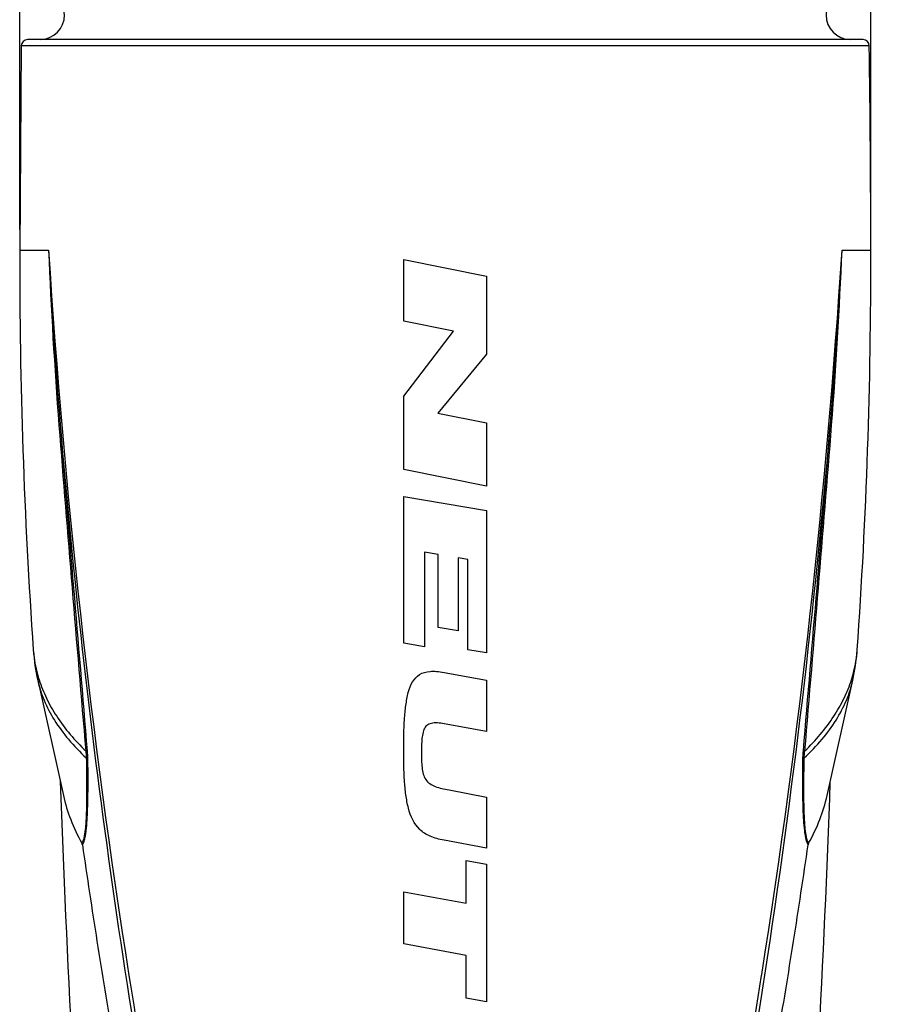
# Model space of a CAD drawing. Units: millimetres. Extents: x 0 to 210, y 0 to 297.
# Drawn here: x 39 to 67, y 138 to 170 of the extents above; entities that cross this region are included whole.
import ezdxf

# ---------------------------------------------------------------- set-up
doc = ezdxf.new("R2010")
doc.units = ezdxf.units.MM
doc.header["$LTSCALE"] = 19.36
doc.layers.get('0').update_dxf_attribs({"linetype": 'CONTINUOUS'})
for name, color, linetype in [('_03_2D_DRAWING_DIMENSION', 7, 'CONTINUOUS'), ('BEZUGSACHSEN', 7, 'CONTINUOUS'), ('RUNDUNGEN', 7, 'CONTINUOUS')]:
    doc.layers.add(name, color=color, linetype=linetype)
doc.styles.get("Standard").update_dxf_attribs({"font": 'isonormlt-regular.ttf'})
doc.dimstyles.new('DIMSTYLE_1', dxfattribs={"dimtxt": 3.5, "dimasz": 3.5, "dimexe": 1.5, "dimexo": 1, "dimgap": 0.875, "dimtad": 1, "dimdsep": 46, "dimtxsty": 'STANDARD', "dimblk": '_FILLED', "dimblk1": '_FILLED', "dimblk2": '_FILLED', "dimcen": 0.09, "dimclrt": 5, "dimazin": 2, "dimtp": 0.2, "dimtm": 0.2, "dimtfac": 1, "dimtofl": 0, "dimtmove": 0, "dimatfit": 3, "dimldrblk": '_FILLED', "dimfxl": 1, "dimtolj": 1, "dimarcsym": 0})
doc.dimstyles.new('DIMSTYLE_3', dxfattribs={"dimtxt": 3.5, "dimasz": 3.5, "dimexe": 1.5, "dimexo": 1, "dimgap": 0.875, "dimtad": 1, "dimdec": 0, "dimdsep": 46, "dimtxsty": 'STANDARD', "dimblk": '_FILLED', "dimblk1": '_FILLED', "dimblk2": '_FILLED', "dimcen": 0.09, "dimclrt": 5, "dimazin": 2, "dimtp": 0.5, "dimtm": 0.5, "dimtfac": 1, "dimtdec": 0, "dimtofl": 0, "dimtmove": 0, "dimatfit": 3, "dimldrblk": '_FILLED', "dimfxl": 1, "dimtolj": 1, "dimarcsym": 0})
doc.dimstyles.new('DIMSTYLE_4', dxfattribs={"dimtxt": 3.5, "dimasz": 3.5, "dimexe": 1.5, "dimexo": 1, "dimgap": 0.875, "dimtad": 1, "dimdsep": 46, "dimtxsty": 'STANDARD', "dimblk": '_FILLED', "dimblk1": '_FILLED', "dimblk2": '_FILLED', "dimcen": 0.09, "dimclrt": 5, "dimazin": 2, "dimtp": 0.5, "dimtm": 0.5, "dimtfac": 1, "dimtofl": 0, "dimtmove": 0, "dimatfit": 3, "dimldrblk": '_FILLED', "dimfxl": 1, "dimtolj": 1, "dimarcsym": 0})

# ---------------------------------------------------------------- blocks, each defined once
blk = doc.blocks.new('_FILLED')
at = {"color": 0, "linetype": 'BYBLOCK'}
blk.add_solid([(0, 0), (-1, 0.125), (-1, -0.125)], dxfattribs=at)
blk = doc.blocks.new('*D0')
at = {"layer": '_03_2D_DRAWING_DIMENSION', "color": 2, "linetype": 'CONTINUOUS'}
for p, q in [((39.357, 163.325), (39.357, 258.654)), ((66.856, 163.325), (66.856, 258.654)), ((39.357, 257.154), (53.107, 257.154)), ((66.856, 257.154), (53.107, 257.154))]:
    blk.add_line(p, q, dxfattribs=at)
at = {"layer": '_03_2D_DRAWING_DIMENSION', "color": 2, "linetype": 'CONTINUOUS', "xscale": 3.5, "yscale": 3.5, "zscale": 3.5, "rotation": 180}
blk.add_blockref('_FILLED', (39.357, 257.154), dxfattribs=at)
at = {"layer": '_03_2D_DRAWING_DIMENSION', "color": 2, "linetype": 'CONTINUOUS', "xscale": 3.5, "yscale": 3.5, "zscale": 3.5}
blk.add_blockref('_FILLED', (66.856, 257.154), dxfattribs=at)
blk = doc.blocks.new('*D4')
at = {"layer": '_03_2D_DRAWING_DIMENSION', "color": 2, "linetype": 'CONTINUOUS'}
for p, q in [((54.107, 246.954), (89.285, 246.954)), ((87.785, 246.954), (87.785, 158.104)), ((87.785, 69.254), (87.785, 158.104)), ((54.107, 69.254), (89.285, 69.254))]:
    blk.add_line(p, q, dxfattribs=at)
at = {"layer": '_03_2D_DRAWING_DIMENSION', "color": 2, "linetype": 'CONTINUOUS', "xscale": 3.5, "yscale": 3.5, "zscale": 3.5}
for p, rotation in [((87.785, 246.954), 90), ((87.785, 69.254), 270)]:
    blk.add_blockref('_FILLED', p, dxfattribs=dict(at, rotation=rotation))
blk = doc.blocks.new('*D5')
at = {"layer": '_03_2D_DRAWING_DIMENSION', "color": 2, "linetype": 'CONTINUOUS'}
for p, q in [((66.907, 211.754), (79.501, 211.754)), ((78.001, 211.754), (78.001, 140.504)), ((78.001, 69.254), (78.001, 140.504)), ((54.107, 69.254), (79.501, 69.254))]:
    blk.add_line(p, q, dxfattribs=at)
at = {"layer": '_03_2D_DRAWING_DIMENSION', "color": 2, "linetype": 'CONTINUOUS', "xscale": 3.5, "yscale": 3.5, "zscale": 3.5}
for p, rotation in [((78.001, 211.754), 90), ((78.001, 69.254), 270)]:
    blk.add_blockref('_FILLED', p, dxfattribs=dict(at, rotation=rotation))

msp = doc.modelspace()

# ---------------------------------------------------------------- linework, layer by layer
at = {"color": 7, "linetype": 'CONTINUOUS'}
for p, q in [((51.763, 160.362), (51.763, 162.35)), ((51.763, 162.35), (54.442, 161.822)), ((54.442, 161.822), (54.442, 159.294)), ((53.377, 160.044), (51.763, 160.362)), ((51.763, 157.943), (53.377, 160.044)), ((54.442, 159.294), (52.867, 157.397)), ((51.763, 155.571), (51.763, 157.943)), ((52.867, 157.397), (54.442, 157.087)), ((54.442, 157.087), (54.442, 155.043)), ((54.442, 155.043), (51.763, 155.571)), ((51.763, 149.968), (51.763, 154.708)), ((51.763, 154.708), (54.442, 154.25)), ((54.442, 154.25), (54.442, 149.654)), ((52.437, 152.909), (52.437, 149.853)), ((52.877, 152.833), (52.437, 152.909)), ((52.877, 150.473), (52.877, 152.833)), ((53.52, 152.724), (53.52, 150.364)), ((53.831, 152.67), (53.52, 152.724)), ((53.831, 149.758), (53.831, 152.67)), ((53.52, 150.364), (52.877, 150.473)), ((52.437, 149.853), (51.763, 149.968)), ((54.442, 149.654), (53.831, 149.758)), ((39.94, 148.772), (40.771, 145.05)), ((53.066, 149.026), (54.442, 148.77)), ((54.442, 148.77), (54.442, 147.114)), ((65.443, 145.05), (66.273, 148.772)), ((54.442, 147.114), (53.194, 147.348)), ((53.228, 145.229), (54.442, 145.002)), ((54.442, 145.002), (54.442, 143.35)), ((54.442, 143.35), (53.066, 143.606)), ((53.787, 141.57), (53.787, 142.954)), ((53.787, 142.954), (54.442, 142.834)), ((54.442, 142.834), (54.442, 138.386)), ((51.763, 140.26), (51.763, 141.94)), ((51.763, 141.94), (53.787, 141.57)), ((53.787, 139.89), (51.763, 140.26)), ((53.787, 138.506), (53.787, 139.89)), ((54.442, 138.386), (53.787, 138.506))]:
    msp.add_line(p, q, dxfattribs=at)
for centre, radius, start, end in [((40.006, 170.254), 0.8, 270.5812, 90), ((66.207, 170.254), 0.8, 90, 269.4188), ((526.363, 162.654), 485.998, 182.023, 186.11848), ((-420.15, 162.654), 485.998, 353.88152, 357.977)]:
    msp.add_arc(centre, radius, start, end, dxfattribs=at)
for points, knots in [([(51.763, 146.516), (51.763, 146.856), (51.772, 147.355), (51.827, 147.968), (51.929, 148.525), (52.144, 148.946), (52.595, 149.083), (52.899, 149.057), (53.066, 149.026)], [0, 0, 0, 0, 0.25, 0.375, 0.5, 0.75, 0.875, 1, 1, 1, 1]), ([(53.194, 147.348), (53.113, 147.363), (52.956, 147.388), (52.742, 147.4), (52.567, 147.366), (52.448, 147.264), (52.382, 147.098), (52.34, 146.821), (52.335, 146.582), (52.335, 146.418)], [0, 0, 0, 0, 0.125, 0.25, 0.375, 0.5, 0.625, 0.75, 1, 1, 1, 1]), ([(53.066, 143.606), (52.903, 143.636), (52.603, 143.72), (52.153, 144.011), (51.933, 144.494), (51.828, 145.073), (51.772, 145.691), (51.763, 146.183), (51.763, 146.516)], [0, 0, 0, 0, 0.125, 0.25, 0.5, 0.625, 0.75, 1, 1, 1, 1]), ([(52.335, 146.418), (52.335, 146.257), (52.342, 145.942), (52.422, 145.605), (52.597, 145.429), (52.78, 145.339), (52.994, 145.276), (53.149, 145.244), (53.228, 145.229)], [0, 0, 0, 0, 0.25, 0.5, 0.625, 0.75, 0.875, 1, 1, 1, 1])]:
    msp.add_open_spline(points, degree=3, knots=knots, dxfattribs=at)
at = {"layer": 'BEZUGSACHSEN', "color": 7, "linetype": 'CONTINUOUS'}
msp.add_line((39.408, 169.257), (39.358, 162.654), dxfattribs=at)
for centre, radius, start, end in [((-500.124, 161.619), 566.981, 0.10462, 0.7719), ((219.357, 162.325), 180, 179.89538, 184.00639), ((-113.144, 162.325), 180, 355.99356, 0.10462)]:
    msp.add_arc(centre, radius, start, end, dxfattribs=at)
at = {"layer": 'RUNDUNGEN', "color": 7, "linetype": 'CONTINUOUS'}
for p, q in [((66.605, 169.454), (39.608, 169.454)), ((39.797, 149.748), (39.797, 149.748)), ((66.416, 149.748), (66.416, 149.749)), ((39.94, 148.772), (39.94, 148.772)), ((66.273, 148.772), (66.273, 148.772))]:
    msp.add_line(p, q, dxfattribs=at)
at = {"layer": 'RUNDUNGEN', "color": 9, "linetype": 'CONTINUOUS'}
for p, q in [((66.805, 169.257), (39.408, 169.257)), ((39.358, 162.654), (40.29, 162.654)), ((65.924, 162.654), (66.856, 162.654)), ((63.326, 139.245), (63.33, 139.269))]:
    msp.add_line(p, q, dxfattribs=at)
at = {"layer": 'RUNDUNGEN', "color": 7, "linetype": 'CONTINUOUS'}
for points in [[(39.797, 149.748), (39.81, 149.598), (39.852, 149.246), (39.914, 148.895), (39.94, 148.772)], [(66.273, 148.772), (66.3, 148.895), (66.361, 149.246), (66.404, 149.598), (66.416, 149.748)]]:
    msp.add_lwpolyline(points, dxfattribs=at)
for centre, start, end in [((39.608, 169.254), 90, 179.2281), ((66.605, 169.254), 0.7719, 90)]:
    msp.add_arc(centre, 0.2, start, end, dxfattribs=at)
at = {"layer": 'RUNDUNGEN', "color": 9, "linetype": 'CONTINUOUS'}
for centre, radius, start, end in [((238.426, 173.094), 198.411, 183.01624, 184.64597), ((200.947, 169.384), 160.798, 182.39883, 184.41599), ((294.896, 179.053), 255.134, 183.68541, 188.97652), ((-187.428, 178.914), 253.873, 351.01576, 356.32769), ((-131.374, 173.038), 197.571, 355.35038, 356.98717), ((-93.821, 169.33), 159.884, 355.578, 357.6069), ((300.202, 178.868), 260.453, 184.81116, 191.21919), ((-193.817, 178.851), 260.28, 351.24914, 355.18919), ((290.657, 178.465), 250.855, 188.99482, 189.9436), ((-182.333, 178.104), 248.714, 348.44061, 351.01119), ((-193.929, 178.851), 260.391, 348.77441, 351.25287)]:
    msp.add_arc(centre, radius, start, end, dxfattribs=at)
for points, knots in [([(40.626, 157.003), (40.635, 157.006), (40.649, 157.011), (40.664, 157.019), (40.667, 157.023)], [0, 0, 0, 0, 0.635437, 1, 1, 1, 1]), ([(40.626, 157.003), (40.762, 155.252), (41.048, 151.747), (41.343, 148.242), (41.491, 146.488)], [0, 0, 0, 0, 0.499425, 1, 1, 1, 1]), ([(40.667, 157.023), (40.805, 155.268), (41.095, 151.757), (41.391, 148.245), (41.537, 146.488)], [0, 0, 0, 0, 0.499455, 1, 1, 1, 1]), ([(64.676, 146.488), (64.823, 148.245), (65.119, 151.756), (65.409, 155.268), (65.546, 157.022)], [0, 0, 0, 0, 0.500538, 1, 1, 1, 1]), ([(64.722, 146.488), (64.87, 148.242), (65.165, 151.746), (65.452, 155.251), (65.587, 157.002)], [0, 0, 0, 0, 0.500568, 1, 1, 1, 1]), ([(65.587, 157.002), (65.578, 157.005), (65.564, 157.01), (65.55, 157.018), (65.546, 157.022)], [0, 0, 0, 0, 0.635453, 1, 1, 1, 1]), ([(39.797, 149.748), (39.803, 149.667), (39.836, 149.343), (39.909, 149.022), (39.984, 148.788)], [0, 0, 0, 0, 0.247205, 1, 1, 1, 1]), ([(66.23, 148.788), (66.255, 148.867), (66.346, 149.181), (66.399, 149.505), (66.416, 149.748)], [0, 0, 0, 0, 0.253936, 1, 1, 1, 1]), ([(39.94, 148.772), (39.989, 148.551), (40.134, 148.104), (40.472, 147.462), (40.933, 146.838), (41.306, 146.454), (41.509, 146.266)], [0, 0, 0, 0, 0.227052, 0.466533, 0.723058, 1, 1, 1, 1]), ([(39.984, 148.788), (40.049, 148.585), (40.213, 148.178), (40.672, 147.373), (41.14, 146.827), (41.491, 146.488)], [0, 0, 0, 0, 0.230774, 0.472683, 1, 1, 1, 1]), ([(64.704, 146.266), (64.907, 146.454), (65.28, 146.838), (65.741, 147.461), (66.079, 148.104), (66.224, 148.55), (66.273, 148.772)], [0, 0, 0, 0, 0.276949, 0.533471, 0.772943, 1, 1, 1, 1]), ([(64.722, 146.488), (65.073, 146.827), (65.541, 147.373), (66.001, 148.178), (66.165, 148.585), (66.23, 148.788)], [0, 0, 0, 0, 0.527324, 0.769222, 1, 1, 1, 1]), ([(41.509, 146.266), (41.512, 146.129), (41.517, 145.857), (41.522, 145.452), (41.521, 145.056), (41.516, 144.672), (41.505, 144.363), (41.49, 144.128), (41.476, 143.966), (41.458, 143.818), (41.435, 143.691), (41.408, 143.59), (41.382, 143.533), (41.366, 143.513)], [0, 0, 0, 0, 0.148272, 0.294555, 0.43805, 0.577431, 0.710332, 0.773065, 0.832185, 0.88637, 0.933814, 0.972323, 1, 1, 1, 1]), ([(41.491, 146.488), (41.496, 146.488), (41.512, 146.488), (41.527, 146.489), (41.537, 146.488)], [0, 0, 0, 0, 0.329426, 1, 1, 1, 1]), ([(41.491, 146.488), (41.493, 146.469), (41.502, 146.395), (41.508, 146.321), (41.509, 146.266)], [0, 0, 0, 0, 0.253995, 1, 1, 1, 1]), ([(41.509, 146.266), (41.514, 146.263), (41.53, 146.25), (41.544, 146.234), (41.551, 146.22)], [0, 0, 0, 0, 0.27867, 1, 1, 1, 1]), ([(41.537, 146.488), (41.539, 146.465), (41.546, 146.376), (41.55, 146.287), (41.551, 146.22)], [0, 0, 0, 0, 0.255787, 1, 1, 1, 1]), ([(64.662, 146.22), (64.662, 146.242), (64.664, 146.331), (64.67, 146.42), (64.676, 146.488)], [0, 0, 0, 0, 0.241835, 1, 1, 1, 1]), ([(64.704, 146.266), (64.699, 146.262), (64.683, 146.249), (64.669, 146.233), (64.662, 146.22)], [0, 0, 0, 0, 0.278705, 1, 1, 1, 1]), ([(64.722, 146.488), (64.717, 146.488), (64.702, 146.488), (64.686, 146.488), (64.676, 146.488)], [0, 0, 0, 0, 0.329461, 1, 1, 1, 1]), ([(64.846, 143.511), (64.83, 143.531), (64.805, 143.588), (64.777, 143.69), (64.755, 143.818), (64.737, 143.966), (64.723, 144.128), (64.708, 144.363), (64.697, 144.672), (64.692, 145.056), (64.692, 145.453), (64.696, 145.857), (64.701, 146.129), (64.704, 146.266)], [0, 0, 0, 0, 0.027851, 0.066503, 0.114071, 0.168325, 0.227472, 0.290215, 0.423062, 0.562347, 0.705721, 0.851872, 1, 1, 1, 1]), ([(64.704, 146.266), (64.704, 146.284), (64.708, 146.358), (64.715, 146.432), (64.722, 146.488)], [0, 0, 0, 0, 0.243044, 1, 1, 1, 1]), ([(41.551, 146.22), (41.553, 146.083), (41.556, 145.81), (41.557, 145.404), (41.553, 145.007), (41.544, 144.623), (41.527, 144.261), (41.503, 143.977), (41.476, 143.774), (41.452, 143.646), (41.423, 143.543), (41.398, 143.485), (41.382, 143.464)], [0, 0, 0, 0, 0.148682, 0.295197, 0.438699, 0.577802, 0.710089, 0.831052, 0.88485, 0.932173, 0.971113, 1, 1, 1, 1]), ([(64.83, 143.462), (64.815, 143.484), (64.789, 143.542), (64.76, 143.645), (64.737, 143.773), (64.709, 143.977), (64.686, 144.261), (64.669, 144.623), (64.66, 145.007), (64.656, 145.404), (64.657, 145.81), (64.66, 146.083), (64.662, 146.22)], [0, 0, 0, 0, 0.029068, 0.068133, 0.115565, 0.169423, 0.290426, 0.422666, 0.561679, 0.705067, 0.851457, 1, 1, 1, 1])]:
    msp.add_open_spline(points, degree=3, knots=knots, dxfattribs=at)
at = {"layer": 'RUNDUNGEN', "color": 7, "linetype": 'CONTINUOUS'}
for points, knots in [([(40.771, 145.049), (40.83, 144.786), (40.991, 144.257), (41.228, 143.757), (41.366, 143.513)], [0, 0, 0, 0, 0.490741, 1, 1, 1, 1]), ([(64.846, 143.511), (64.984, 143.756), (65.222, 144.256), (65.384, 144.785), (65.443, 145.049)], [0, 0, 0, 0, 0.509275, 1, 1, 1, 1]), ([(41.382, 143.463), (41.381, 143.469), (41.378, 143.486), (41.372, 143.502), (41.366, 143.513)], [0, 0, 0, 0, 0.299791, 1, 1, 1, 1]), ([(41.382, 143.463), (41.534, 142.424), (41.85, 140.335), (42.367, 137.195), (42.931, 134.041), (43.745, 129.818), (44.875, 124.537), (45.887, 120.329), (46.419, 118.227)], [0, 0, 0, 0, 0.122441, 0.2462, 0.370733, 0.495827, 0.747272, 1, 1, 1, 1]), ([(59.794, 118.227), (60.326, 120.329), (61.338, 124.536), (62.468, 129.817), (63.282, 134.039), (63.846, 137.193), (64.363, 140.333), (64.678, 142.422), (64.83, 143.462)], [0, 0, 0, 0, 0.252723, 0.504164, 0.629257, 0.75379, 0.877551, 1, 1, 1, 1]), ([(64.846, 143.511), (64.845, 143.508), (64.837, 143.492), (64.832, 143.475), (64.83, 143.462)], [0, 0, 0, 0, 0.204478, 1, 1, 1, 1])]:
    msp.add_open_spline(points, degree=3, knots=knots, dxfattribs=at)

# ---------------------------------------------------------------- dimensions: what is measured, and where the dimension line sits
at = {"layer": '_03_2D_DRAWING_DIMENSION', "color": 2, "linetype": 'CONTINUOUS'}
dim = msp.add_linear_dim(base=(66.856, 257.154), p1=(39.357, 162.325), p2=(66.856, 162.325), dimstyle='DIMSTYLE_1', dxfattribs=at)
dim.commit()
dim.dimension.update_dxf_attribs({"geometry": '*D0', "text_midpoint": (40.801, 257.154), "dimtype": 160})
for base, p1, dimstyle, picture, middle in [((87.785, 69.254), (53.107, 246.954), 'DIMSTYLE_3', '*D4', (87.785, 146.274)), ((78.001, 69.254), (65.907, 211.754), 'DIMSTYLE_4', '*D5', (78.001, 128.198))]:
    dim = msp.add_linear_dim(base=base, p1=p1, p2=(53.107, 69.254), angle=270, dimstyle=dimstyle, dxfattribs=at)
    dim.commit()
    dim.dimension.update_dxf_attribs({"geometry": picture, "text_midpoint": middle, "dimtype": 160})

doc.saveas('drawing.dxf')
